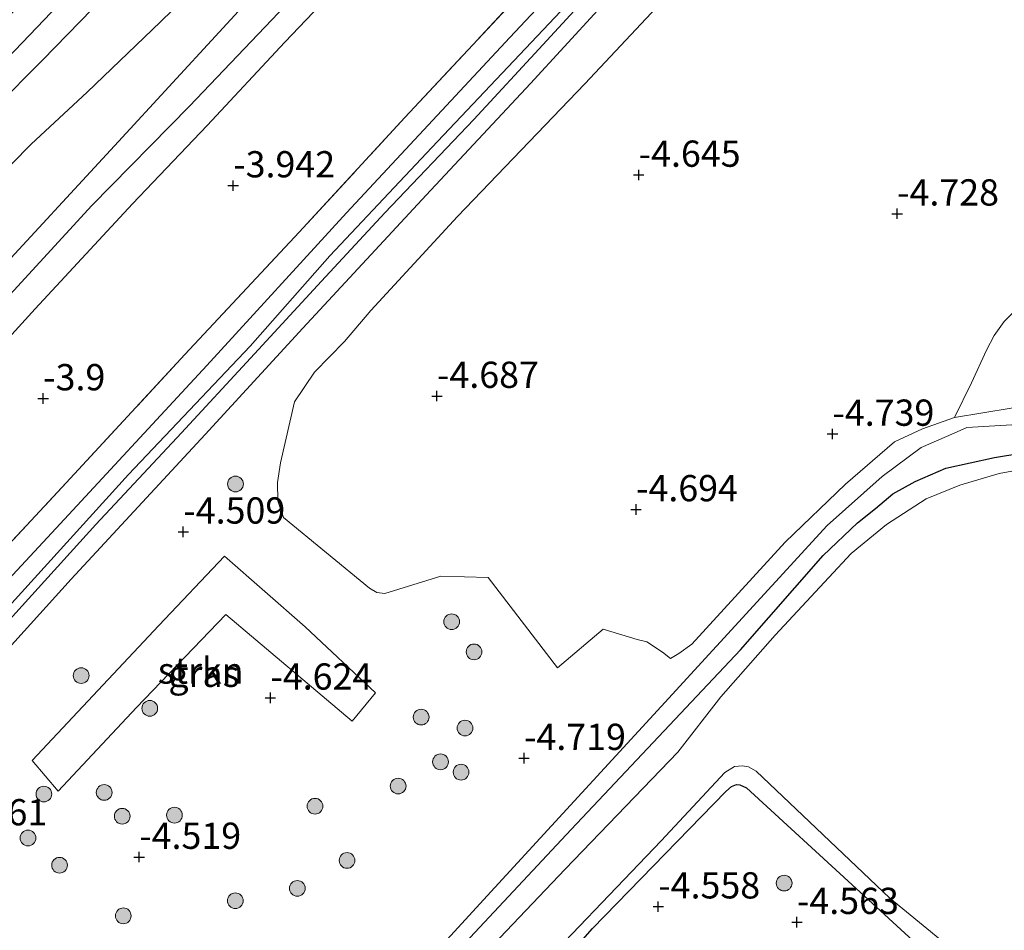
# Model space of a CAD drawing. Units: metres. Extents: x 159992 to 169731, y 506250 to 512502.
# Drawn here: x 165704 to 165798, y 510514 to 510601 of the extents above; entities that cross this region are included whole.
import ezdxf
from ezdxf.enums import TextEntityAlignment as Align

# ---------------------------------------------------------------- set-up
doc = ezdxf.new("R2010")
doc.units = ezdxf.units.M
doc.linetypes.add('IE-TERREINAFSCHEIDING', pattern=[10, 8, -2])
doc.layers.get('0').update_dxf_attribs({"lineweight": 25})
for name, color, linetype, lineweight in [('B-ME-GR-BOMENSTRUIKEN-GV-B6', 93, 'Continuous', 18), ('B-ME-GR-BOOM-S-B1', 93, 'Continuous', 18), ('B-ME-GR-STRUIKEN-GV-B6', 93, 'Continuous', 18), ('B-ME-GW-HOOGTEPUNT-S-B1', 10, 'Continuous', 25), ('B-ME-GW-INSTEEKWATERGANG-L-B1', 10, 'Continuous', 25), ('B-ME-GW-KRUINLIJN-L-B1', 93, 'Continuous', 18), ('B-ME-GW-TEENLIJN-L-B1', 93, 'Continuous', 18), ('B-ME-IE-GRASLAND-GV-B6', 93, 'Continuous', 18), ('B-ME-IE-HULPGEOMETRIE-L-B1', 53, 'Continuous', 18), ('B-ME-IE-TERREINAFSCHEIDING-RASTERHEKWERK-L-B1', 8, 'IE-TERREINAFSCHEIDING', 18), ('B-ME-OG-WATER-GV-B6', 153, 'Continuous', 18), ('B-ME-VH-VERH_SOORT-HALF_VERHARDING-GV-B6', 8, 'IE-TERREINAFSCHEIDING-NATUURLIJK-HOUTWAL', 18)]:
    doc.layers.add(name, color=color, linetype=linetype, lineweight=lineweight)
doc.styles.add('NLCS-ISO', font='NLCS-ISO.TTF')
doc.linetypes.add('IE-TERREINAFSCHEIDING-NATUURLIJK-HOUTWAL', pattern='A,7,-1.5,[67,NLCS.SHX,S=0.75,R=45,X=0,Y=0],-1.5,7,-1.5,[70,NLCS.SHX,S=0.75,R=0,X=0,Y=0],-1.5', length=20)

# ---------------------------------------------------------------- blocks, each defined once
blk = doc.blocks.new('boom')
blk.add_hatch(color=256).paths.add_polyline_path([(-0.75, 0, 1), (0.75, 0, 1)])
blk.add_circle((0, 0), 0.75)
blk = doc.blocks.new('hoogtepunt')
for p, q in [((-0.5, 0), (0.5, 0)), ((0, 0.5), (0, -0.5))]:
    blk.add_line(p, q)

msp = doc.modelspace()

# ---------------------------------------------------------------- linework, layer by layer
at = {"layer": 'B-ME-GR-BOMENSTRUIKEN-GV-B6'}
for points in [[(165798.736, 510573.151, -4.606), (165797.906, 510572.313, -4.606), (165796.953, 510570.979, -4.579), (165796.241, 510569.589, -4.579), (165794.814, 510566.474, -4.552), (165793.183, 510563.181, -4.626), (165790.152, 510562.111, -4.606), (165787.467, 510560.849, -4.647), (165782.808, 510556.837, -4.674), (165777.054, 510551.305, -4.674), (165768.172, 510541.585, -4.652), (165766.949, 510540.706, -4.586), (165766.158, 510540.229, -4.586), (165765.382, 510540.824, -4.586), (165763.89, 510541.828, -4.586), (165762.96, 510542.044, -4.586), (165759.75, 510543.034, -4.565), (165755.392, 510539.348, -4.552), (165748.789, 510547.952, -4.513), (165744.287, 510548.082, -4.471), (165738.947, 510546.405, -4.37), (165738.202, 510546.502, -4.37), (165737.473, 510546.921, -4.37), (165729.3, 510553.67, -4.356), (165728.749, 510555.256, -4.316), (165728.724, 510557.005, -4.316), (165729.001, 510558.869, -4.309), (165730.346, 510564.659, -4.35), (165732.267, 510567.51, -4.491), (165735.1, 510570.428, -4.487), (165737.6, 510573.371, -4.462), (165745.863, 510582.311, -4.512), (165758.006, 510594.968, -4.655), (165768.196, 510605.892, -4.35)], [(165798.572, 510564.075, -4.586), (165793.183, 510563.181, -4.626), (165794.814, 510566.474, -4.552), (165796.241, 510569.589, -4.579), (165796.953, 510570.979, -4.579), (165797.906, 510572.313, -4.606), (165798.736, 510573.151, -4.606)]]:
    msp.add_polyline3d(points, dxfattribs=at)
at = {"layer": 'B-ME-GR-STRUIKEN-GV-B6'}
msp.add_polyline3d([(165707.856, 510527.578, -4.573), (165705.382, 510530.503, -4.499), (165717.418, 510543.369, -4.583), (165723.667, 510549.963, -4.552), (165731.363, 510543.244, -4.541), (165738.057, 510536.97, -4.72), (165735.828, 510534.255, -4.688), (165723.81, 510544.412, -4.594), (165715.299, 510535.552, -4.573), (165707.856, 510527.578, -4.573)], dxfattribs=at)
at = {"layer": 'B-ME-GW-INSTEEKWATERGANG-L-B1'}
for points in [[(165922.613, 510785.107, -4.876), (165912.103, 510773.448, -4.699), (165900.451, 510760.668, -4.683), (165887.359, 510746.704, -4.704), (165875.458, 510734.054, -4.625), (165861.846, 510719.124, -4.573), (165849.835, 510706.418, -4.615), (165835.229, 510690.396, -4.652), (165821.942, 510675.937, -4.578), (165805.973, 510658.784, -4.562), (165792.727, 510644.441, -4.589), (165779.177, 510629.821, -4.599), (165765.843, 510615.343, -4.641), (165750.848, 510599.361, -4.646), (165735.285, 510582.668, -4.688), (165721.987, 510568.128, -4.72), (165707.229, 510552.209, -4.709), (165693.165, 510537.042, -4.657), (165679.988, 510523.153, -4.709)], [(165762.435, 510605.494, -4.562), (165752.817, 510594.986, -4.569), (165742.873, 510584.363, -4.583), (165731.126, 510571.698, -4.508), (165721.831, 510561.556, -4.522), (165709.08, 510547.78, -4.502), (165700.705, 510538.553, -4.529), (165686.593, 510523.617, -4.616), (165683.447, 510520.134, -4.601)], [(165728.116, 510481.142, -4.651), (165737.622, 510491.297, -4.868), (165748.013, 510502.277, -4.678), (165758.731, 510514.504, -4.674), (165771.409, 510527.557, -4.636), (165771.963, 510528.031, -4.628), (165772.447, 510528.215, -4.628), (165772.759, 510528.202, -4.624), (165773.38, 510527.902, -4.624), (165794.259, 510508.743, -4.603), (165795.565, 510508.322, -4.603), (165796.97, 510508.437, -4.603), (165798.778, 510508.962, -4.599), (165801.214, 510510.399, -4.57), (165815.68, 510520.698, -4.361), (165818.352, 510522.858, -4.319), (165827.396, 510530.909, -4.306), (165834.643, 510538.906, -4.281), (165840.772, 510545.877, -4.285), (165853.571, 510560.815, -4.259), (165867.465, 510578.484, -4.657), (165886.843, 510601.459, -4.635)], [(165722.091, 510486.401, -4.77), (165731.431, 510496.219, -4.928), (165744.764, 510511.165, -4.791), (165756.684, 510523.95, -4.732), (165772.802, 510541.068, -4.775), (165780.692, 510550.043, -4.775), (165783.966, 510553.153, -4.82), (165785.668, 510554.501, -4.778), (165787.328, 510555.91, -4.783), (165789.448, 510557.072, -4.729), (165792.358, 510558.344, -4.734), (165796.999, 510559.359, -4.719), (165802.196, 510560.223, -4.59)]]:
    msp.add_polyline3d(points, dxfattribs=at)
at = {"layer": 'B-ME-GW-KRUINLIJN-L-B1'}
for points in [[(165691.818, 510576.095, -1.989), (165699.753, 510583.638, -2.178), (165705.287, 510589.214, -2.258), (165710.592, 510594.154, -2.177), (165717.598, 510600.866, -2.19), (165724.315, 510607.429, -2.264), (165730.512, 510614.115, -2.278), (165737.93, 510622.056, -2.237), (165746.056, 510630.875, -2.386), (165753.408, 510638.538, -2.467), (165760.241, 510645.538, -2.676), (165770.947, 510656.971, -2.639), (165778.38, 510665.352, -2.66)], [(165709.974, 510604.701, -0.726), (165703.016, 510597.408, -0.739), (165695.059, 510588.552, -0.712), (165688.556, 510581.799, -0.8), (165676.154, 510568.165, -0.834), (165667.657, 510558.799, -0.793), (165657.591, 510548.978, -0.739), (165654.413, 510545.479, -0.733)]]:
    msp.add_polyline3d(points, dxfattribs=at)
at = {"layer": 'B-ME-GW-TEENLIJN-L-B1'}
for points in [[(165673.788, 510561.793, -1.626), (165683.073, 510571.995, -1.579), (165693.256, 510583.284, -1.521), (165701.848, 510592.703, -1.448), (165706.358, 510597.199, -1.461), (165711.12, 510602.099, -1.677), (165714.334, 510604.72, -1.704), (165716.41, 510606.764, -1.758), (165722.727, 510613.522, -1.88), (165736.506, 510627.826, -1.772), (165750.358, 510642.6, -1.726), (165756.874, 510648.638, -2.009), (165764.021, 510654.877, -2.235), (165774.252, 510664.607, -2.303), (165780.859, 510670.802, -2.387), (165789.402, 510679.204, -2.46)], [(165727.975, 510605.112, -3.349), (165713.603, 510589.459, -3.412), (165701.019, 510575.864, -3.422), (165690.494, 510564.909, -3.422), (165678.022, 510550.034, -3.575), (165670.37, 510540.754, -3.722), (165665.831, 510535.546, -3.79)], [(165793.183, 510563.181, -4.626), (165794.814, 510566.474, -4.552), (165796.241, 510569.589, -4.579), (165796.953, 510570.979, -4.579), (165797.906, 510572.313, -4.606), (165798.736, 510573.151, -4.606)], [(165798.572, 510564.075, -4.586), (165793.183, 510563.181, -4.626)]]:
    msp.add_polyline3d(points, dxfattribs=at)
at = {"layer": 'B-ME-IE-GRASLAND-GV-B6'}
for points in [[(165765.843, 510615.343, -4.641), (165750.848, 510599.361, -4.646), (165735.285, 510582.668, -4.688), (165721.987, 510568.128, -4.72), (165707.229, 510552.209, -4.709), (165693.165, 510537.042, -4.657), (165679.988, 510523.153, -4.709), (165678.467, 510524.481, -4.064), (165682.411, 510528.687, -4.002), (165689.383, 510535.945, -4.002), (165699.793, 510547.503, -4.137), (165708.618, 510556.961, -4.137), (165719.894, 510569.167, -4.083), (165730.798, 510580.827, -4.056), (165740.854, 510591.755, -4.11), (165751.958, 510603.665, -4.036)], [(165756.236, 510602.446, -5.393), (165743.423, 510588.905, -5.393), (165733.699, 510578.582, -5.393), (165726.131, 510569.988, -5.393), (165714.547, 510557.762, -5.393), (165703.429, 510545.506, -5.393), (165694.714, 510535.816, -5.393), (165685.972, 510526.554, -5.393), (165681.491, 510521.842, -5.347), (165679.988, 510523.153, -4.709), (165693.165, 510537.042, -4.657), (165707.229, 510552.209, -4.709), (165721.987, 510568.128, -4.72), (165735.285, 510582.668, -4.688), (165750.848, 510599.361, -4.646), (165765.843, 510615.343, -4.641)], [(165793.183, 510563.181, -4.626), (165798.572, 510564.075, -4.586), (165808.882, 510564.749, -4.512), (165819.43, 510565.641, -4.545), (165829.011, 510566.557, -4.545), (165836.083, 510567.579, -4.552), (165840.749, 510568.797, -4.552), (165844.701, 510569.995, -4.593), (165847.371, 510571.698, -4.586), (165850.882, 510574.25, -4.653), (165852.699, 510576.078, -4.687), (165861.122, 510585.316, -4.748), (165867.737, 510592.918, -4.714), (165873.659, 510599.803, -4.728), (165884.783, 510613.43, -4.714)], [(165709.974, 510604.701, -0.726), (165703.016, 510597.408, -0.739), (165695.059, 510588.552, -0.712), (165688.556, 510581.799, -0.8), (165676.154, 510568.165, -0.834), (165667.657, 510558.799, -0.793), (165657.591, 510548.978, -0.739), (165654.413, 510545.479, -0.733), (165652.731, 510546.975, -0.586), (165655.766, 510550.387, -0.598), (165666.644, 510562.294, -0.519), (165677.469, 510573.889, -0.499), (165688.114, 510585.306, -0.458), (165700.007, 510598.134, -0.452), (165709.894, 510608.516, -0.499)], [(165724.315, 510607.429, -2.264), (165717.598, 510600.866, -2.19), (165710.592, 510594.154, -2.177), (165705.287, 510589.214, -2.258), (165699.753, 510583.638, -2.178), (165691.818, 510576.095, -1.989), (165684.537, 510569.398, -1.747), (165678.47, 510564.691, -1.647), (165673.788, 510561.793, -1.626), (165683.073, 510571.995, -1.579), (165693.256, 510583.284, -1.521), (165701.848, 510592.703, -1.448), (165706.358, 510597.199, -1.461), (165711.12, 510602.099, -1.677)], [(165673.788, 510561.793, -1.626), (165678.47, 510564.691, -1.647), (165684.537, 510569.398, -1.747), (165691.818, 510576.095, -1.989), (165699.753, 510583.638, -2.178), (165705.287, 510589.214, -2.258), (165710.592, 510594.154, -2.177), (165717.598, 510600.866, -2.19), (165724.315, 510607.429, -2.264)], [(165801.325, 510562.639, -4.783), (165794.36, 510562.241, -4.783), (165793.145, 510561.703, -4.783), (165790.014, 510560.316, -4.485), (165786.301, 510557.565, -4.485), (165781.057, 510552.881, -4.485), (165765.247, 510535.643, -4.485), (165749.437, 510518.405, -4.485), (165733.628, 510501.167, -4.485), (165720.977, 510487.374, -4.485), (165703.007, 510503.06, -4.633), (165683.447, 510520.134, -4.601), (165686.593, 510523.617, -4.616), (165700.705, 510538.553, -4.529), (165709.08, 510547.78, -4.502), (165721.831, 510561.556, -4.522), (165731.126, 510571.698, -4.508), (165742.873, 510584.363, -4.583), (165752.817, 510594.986, -4.569), (165762.435, 510605.494, -4.562)], [(165762.435, 510605.494, -4.562), (165752.817, 510594.986, -4.569), (165742.873, 510584.363, -4.583), (165731.126, 510571.698, -4.508), (165721.831, 510561.556, -4.522), (165709.08, 510547.78, -4.502), (165700.705, 510538.553, -4.529)], [(165702.906, 510543.567, -5.393), (165711.435, 510552.995, -5.393), (165719.591, 510561.72, -5.393), (165726.143, 510568.833, -5.393), (165732.92, 510576.151, -5.393), (165738.96, 510582.684, -5.393), (165747.417, 510591.547, -5.393), (165753.992, 510598.686, -5.393), (165760.342, 510605.596, -5.393)], [(165768.196, 510605.892, -4.35), (165758.006, 510594.968, -4.655), (165745.863, 510582.311, -4.512), (165737.6, 510573.371, -4.462), (165735.1, 510570.428, -4.487), (165732.267, 510567.51, -4.491), (165730.346, 510564.659, -4.35), (165729.001, 510558.869, -4.309), (165728.724, 510557.005, -4.316), (165728.749, 510555.256, -4.316), (165729.3, 510553.67, -4.356), (165737.473, 510546.921, -4.37), (165738.202, 510546.502, -4.37), (165738.947, 510546.405, -4.37), (165744.287, 510548.082, -4.471), (165748.789, 510547.952, -4.513), (165755.392, 510539.348, -4.552), (165759.75, 510543.034, -4.565), (165762.96, 510542.044, -4.586), (165763.89, 510541.828, -4.586), (165765.382, 510540.824, -4.586), (165766.158, 510540.229, -4.586), (165766.949, 510540.706, -4.586), (165768.172, 510541.585, -4.652), (165777.054, 510551.305, -4.674), (165782.808, 510556.837, -4.674), (165787.467, 510560.849, -4.647), (165790.152, 510562.111, -4.606), (165793.183, 510563.181, -4.626)], [(165727.975, 510605.112, -3.349), (165713.603, 510589.459, -3.412), (165701.019, 510575.864, -3.422), (165690.494, 510564.909, -3.422), (165678.022, 510550.034, -3.575), (165670.37, 510540.754, -3.722), (165665.831, 510535.546, -3.79), (165654.413, 510545.479, -0.733), (165657.591, 510548.978, -0.739), (165667.657, 510558.799, -0.793), (165676.154, 510568.165, -0.834), (165688.556, 510581.799, -0.8), (165695.059, 510588.552, -0.712), (165703.016, 510597.408, -0.739), (165709.974, 510604.701, -0.726)], [(165729.478, 510602.426, -3.653), (165720.363, 510592.843, -3.639), (165711.063, 510583.357, -3.617), (165688.741, 510559.1, -3.577), (165670.623, 510539.655, -3.793), (165666.208, 510535.183, -3.79), (165665.831, 510535.546, -3.79), (165670.37, 510540.754, -3.722), (165678.022, 510550.034, -3.575), (165690.494, 510564.909, -3.422), (165701.019, 510575.864, -3.422), (165713.603, 510589.459, -3.412), (165727.975, 510605.112, -3.349)], [(165751.958, 510603.665, -4.036), (165740.854, 510591.755, -4.11), (165730.798, 510580.827, -4.056), (165719.894, 510569.167, -4.083), (165708.618, 510556.961, -4.137), (165699.793, 510547.503, -4.137), (165689.383, 510535.945, -4.002), (165682.411, 510528.687, -4.002), (165678.467, 510524.481, -4.064), (165668.36, 510533.304, -3.793), (165672.648, 510537.868, -3.793), (165678.907, 510544.522, -3.745), (165686.628, 510552.959, -3.671), (165694.059, 510561.067, -3.698), (165700.555, 510567.939, -3.712), (165705.663, 510573.545, -3.725), (165714.92, 510583.542, -3.725), (165722.047, 510590.976, -3.725), (165729.416, 510598.938, -3.671), (165733.5, 510603.206, -3.664)], [(165711.12, 510602.099, -1.677), (165706.358, 510597.199, -1.461), (165701.848, 510592.703, -1.448), (165693.256, 510583.284, -1.521), (165683.073, 510571.995, -1.579), (165673.788, 510561.793, -1.626)], [(165802.196, 510560.223, -4.59), (165796.999, 510559.359, -4.719), (165792.358, 510558.344, -4.734), (165789.448, 510557.072, -4.729), (165787.328, 510555.91, -4.783), (165785.668, 510554.501, -4.778), (165783.966, 510553.153, -4.82), (165780.692, 510550.043, -4.775), (165772.802, 510541.068, -4.775), (165756.684, 510523.95, -4.732), (165744.764, 510511.165, -4.791), (165731.431, 510496.219, -4.928), (165722.091, 510486.401, -4.77), (165720.977, 510487.374, -4.485), (165733.628, 510501.167, -4.485), (165749.437, 510518.405, -4.485), (165765.247, 510535.643, -4.485), (165781.057, 510552.881, -4.485), (165786.301, 510557.565, -4.485), (165790.014, 510560.316, -4.485), (165793.145, 510561.703, -4.783), (165794.36, 510562.241, -4.783), (165801.325, 510562.639, -4.783)], [(165744.764, 510511.165, -4.791), (165756.684, 510523.95, -4.732), (165772.802, 510541.068, -4.775), (165780.692, 510550.043, -4.775), (165783.966, 510553.153, -4.82), (165785.668, 510554.501, -4.778), (165787.328, 510555.91, -4.783), (165789.448, 510557.072, -4.729), (165792.358, 510558.344, -4.734), (165796.999, 510559.359, -4.719), (165802.196, 510560.223, -4.59)], [(165802.642, 510558.806, -5.422), (165797.446, 510557.835, -5.422), (165793.709, 510556.733, -5.422), (165790.479, 510555.441, -5.422), (165786.706, 510552.989, -5.422), (165783.362, 510550.222, -5.422), (165781.233, 510547.957, -5.422), (165776.113, 510542.452, -5.422), (165770.949, 510536.569, -5.422), (165766.855, 510531.315, -5.422), (165756.134, 510520.154, -5.422), (165746.147, 510509.701, -5.422)], [(165707.856, 510527.578, -4.573), (165715.299, 510535.552, -4.573), (165723.81, 510544.412, -4.594), (165735.828, 510534.255, -4.688), (165738.057, 510536.97, -4.72), (165731.363, 510543.244, -4.541), (165723.667, 510549.963, -4.552), (165717.418, 510543.369, -4.583), (165705.382, 510530.503, -4.499), (165707.856, 510527.578, -4.573)], [(165751.847, 510508.84, -5.422), (165765.258, 510522.87, -5.422), (165771.327, 510529.377, -5.422), (165772.226, 510529.942, -5.422), (165773.011, 510530.001, -5.422), (165773.572, 510529.907, -5.422), (165774.299, 510529.503, -5.422), (165787.047, 510517.407, -5.422), (165796.208, 510509.864, -5.422)], [(165794.259, 510508.743, -4.603), (165773.38, 510527.902, -4.624), (165772.759, 510528.202, -4.624), (165772.447, 510528.215, -4.628), (165771.963, 510528.031, -4.628), (165771.409, 510527.557, -4.636), (165758.731, 510514.504, -4.674), (165748.013, 510502.277, -4.678)], [(165748.013, 510502.277, -4.678), (165758.731, 510514.504, -4.674), (165771.409, 510527.557, -4.636), (165771.963, 510528.031, -4.628), (165772.447, 510528.215, -4.628), (165772.759, 510528.202, -4.624), (165773.38, 510527.902, -4.624), (165794.259, 510508.743, -4.603)]]:
    msp.add_polyline3d(points, dxfattribs=at)
at = {"layer": 'B-ME-IE-HULPGEOMETRIE-L-B1'}
msp.add_polyline3d([(165881.423, 510605.652, -4.787), (165860.297, 510581.515, -4.707), (165854.884, 510575.199, -4.645), (165852.692, 510573.609, -4.645), (165850.228, 510571.822, -4.645), (165844.897, 510568.899, -4.62), (165838.647, 510566.945, -4.62), (165832.619, 510565.088, -4.62), (165828.05, 510564.495, -4.62), (165801.325, 510562.639, -4.783), (165794.36, 510562.241, -4.783), (165793.145, 510561.703, -4.783), (165790.014, 510560.316, -4.485), (165786.301, 510557.565, -4.485), (165781.057, 510552.881, -4.485), (165765.247, 510535.643, -4.485), (165749.437, 510518.405, -4.485), (165733.628, 510501.167, -4.485), (165720.977, 510487.374, -4.485)], dxfattribs=at)
at = {"layer": 'B-ME-IE-TERREINAFSCHEIDING-RASTERHEKWERK-L-B1'}
msp.add_polyline3d([(165678.467, 510524.481, -4.064), (165682.411, 510528.687, -4.002), (165689.383, 510535.945, -4.002), (165699.793, 510547.503, -4.137), (165708.618, 510556.961, -4.137), (165719.894, 510569.167, -4.083), (165730.798, 510580.827, -4.056), (165740.854, 510591.755, -4.11), (165751.958, 510603.665, -4.036)], dxfattribs=at)
at = {"layer": 'B-ME-OG-WATER-GV-B6'}
for points in [[(165760.342, 510605.596, -5.393), (165753.992, 510598.686, -5.393), (165747.417, 510591.547, -5.393), (165738.96, 510582.684, -5.393), (165732.92, 510576.151, -5.393), (165726.143, 510568.833, -5.393), (165719.591, 510561.72, -5.393), (165711.435, 510552.995, -5.393), (165702.906, 510543.567, -5.393)], [(165703.429, 510545.506, -5.393), (165714.547, 510557.762, -5.393), (165726.131, 510569.988, -5.393), (165733.699, 510578.582, -5.393), (165743.423, 510588.905, -5.393), (165756.236, 510602.446, -5.393)], [(165746.147, 510509.701, -5.422), (165756.134, 510520.154, -5.422), (165766.855, 510531.315, -5.422), (165770.949, 510536.569, -5.422), (165776.113, 510542.452, -5.422), (165781.233, 510547.957, -5.422), (165783.362, 510550.222, -5.422), (165786.706, 510552.989, -5.422), (165790.479, 510555.441, -5.422), (165793.709, 510556.733, -5.422), (165797.446, 510557.835, -5.422), (165802.642, 510558.806, -5.422)], [(165796.208, 510509.864, -5.422), (165787.047, 510517.407, -5.422), (165774.299, 510529.503, -5.422), (165773.572, 510529.907, -5.422), (165773.011, 510530.001, -5.422), (165772.226, 510529.942, -5.422), (165771.327, 510529.377, -5.422), (165765.258, 510522.87, -5.422), (165751.847, 510508.84, -5.422)]]:
    msp.add_polyline3d(points, dxfattribs=at)
at = {"layer": 'B-ME-VH-VERH_SOORT-HALF_VERHARDING-GV-B6'}
msp.add_polyline3d([(165733.5, 510603.206, -3.664), (165729.416, 510598.938, -3.671), (165722.047, 510590.976, -3.725), (165714.92, 510583.542, -3.725), (165705.663, 510573.545, -3.725), (165700.555, 510567.939, -3.712), (165694.059, 510561.067, -3.698), (165686.628, 510552.959, -3.671), (165678.907, 510544.522, -3.745), (165672.648, 510537.868, -3.793), (165668.36, 510533.304, -3.793), (165666.208, 510535.183, -3.79), (165670.623, 510539.655, -3.793), (165688.741, 510559.1, -3.577), (165711.063, 510583.357, -3.617), (165720.363, 510592.843, -3.639), (165729.478, 510602.426, -3.653)], dxfattribs=at)

# ---------------------------------------------------------------- block references
at = {"layer": 'B-ME-GR-BOOM-S-B1', "rotation": 90}
for p in [(165724.726, 510556.846, -4.287), (165745.308, 510543.73, -4.45), (165747.444, 510540.855, -4.45), (165710.035, 510538.6, -4.373), (165716.565, 510535.482, -4.499), (165742.404, 510534.647, -4.417), (165746.58, 510533.602, -4.503), (165744.252, 510530.389, -4.417), (165746.207, 510529.403, -4.417), (165740.214, 510528.078, -4.417), (165706.485, 510527.317, -4.499), (165712.229, 510527.474, -4.531), (165732.303, 510526.158, -4.417), (165713.945, 510525.205, -4.541), (165718.917, 510525.305, -4.531), (165704.976, 510523.134, -4.405), (165707.977, 510520.538, -4.426), (165735.351, 510520.998, -4.417), (165776.967, 510518.837, -4.457), (165730.62, 510518.334, -4.417), (165724.713, 510517.158, -4.417), (165714.044, 510515.723, -4.377)]:
    msp.add_blockref('boom', p, dxfattribs=at)
at = {"layer": 'B-ME-GW-HOOGTEPUNT-S-B1', "rotation": 90}
for p in [(165763.118, 510586.276, -4.645), (165763.118, 510586.276, -4.645), (165724.512, 510585.268, -3.942), (165724.512, 510585.268, -3.942), (165787.722, 510582.587, -4.728), (165787.722, 510582.587, -4.728), (165706.418, 510564.989, -3.9), (165706.418, 510564.989, -3.9), (165743.914, 510565.221, -4.687), (165743.914, 510565.221, -4.687), (165781.565, 510561.61, -4.739), (165781.565, 510561.61, -4.739), (165762.866, 510554.421, -4.694), (165762.866, 510554.421, -4.694), (165719.762, 510552.294, -4.509), (165719.762, 510552.294, -4.509), (165728.051, 510536.483, -4.624), (165728.051, 510536.483, -4.624), (165752.201, 510530.736, -4.719), (165752.201, 510530.736, -4.719), (165715.564, 510521.317, -4.519), (165715.564, 510521.317, -4.519), (165764.982, 510516.594, -4.558), (165764.982, 510516.594, -4.558), (165778.188, 510515.114, -4.563), (165778.188, 510515.114, -4.563)]:
    msp.add_blockref('hoogtepunt', p, dxfattribs=at)

# ---------------------------------------------------------------- texts
at = {"layer": 'B-ME-GR-STRUIKEN-GV-B6', "ltscale": 0.2, "style": 'NLCS-ISO'}
msp.add_text('strkn', height=2.5, dxfattribs=at).set_placement((165721.4135, 510539.0787), align=Align.MIDDLE_CENTER)
at = {"layer": 'B-ME-GW-HOOGTEPUNT-S-B1', "ltscale": 0.2, "style": 'NLCS-ISO'}
for s, p in [('-4.645', (165763.118, 510586.276, -4.645)), ('-4.645', (165763.118, 510586.276, -4.645)), ('-3.942', (165724.512, 510585.268, -3.942)), ('-3.942', (165724.512, 510585.268, -3.942)), ('-4.728', (165787.722, 510582.587, -4.728)), ('-4.728', (165787.722, 510582.587, -4.728)), ('-3.9', (165706.418, 510564.989, -3.9)), ('-3.9', (165706.418, 510564.989, -3.9)), ('-4.687', (165743.914, 510565.221, -4.687)), ('-4.687', (165743.914, 510565.221, -4.687)), ('-4.739', (165781.565, 510561.61, -4.739)), ('-4.739', (165781.565, 510561.61, -4.739)), ('-4.694', (165762.866, 510554.421, -4.694)), ('-4.694', (165762.866, 510554.421, -4.694)), ('-4.509', (165719.762, 510552.294, -4.509)), ('-4.509', (165719.762, 510552.294, -4.509)), ('-4.624', (165728.051, 510536.483, -4.624)), ('-4.624', (165728.051, 510536.483, -4.624)), ('-4.719', (165752.201, 510530.736, -4.719)), ('-4.719', (165752.201, 510530.736, -4.719)), ('-4.561', (165697.106, 510523.554, -4.561)), ('-4.561', (165697.106, 510523.554, -4.561)), ('-4.519', (165715.564, 510521.317, -4.519)), ('-4.519', (165715.564, 510521.317, -4.519)), ('-4.558', (165764.982, 510516.594, -4.558)), ('-4.558', (165764.982, 510516.594, -4.558)), ('-4.563', (165778.188, 510515.114, -4.563)), ('-4.563', (165778.188, 510515.114, -4.563))]:
    msp.add_text(s, height=2.5, dxfattribs=at).set_placement(p, align=Align.BOTTOM_LEFT)
at = {"layer": 'B-ME-IE-GRASLAND-GV-B6', "ltscale": 0.2, "style": 'NLCS-ISO'}
msp.add_text('gras', height=2.5, dxfattribs=at).set_placement((165721.7195, 510538.7705), align=Align.MIDDLE_CENTER)

doc.saveas('drawing.dxf')
